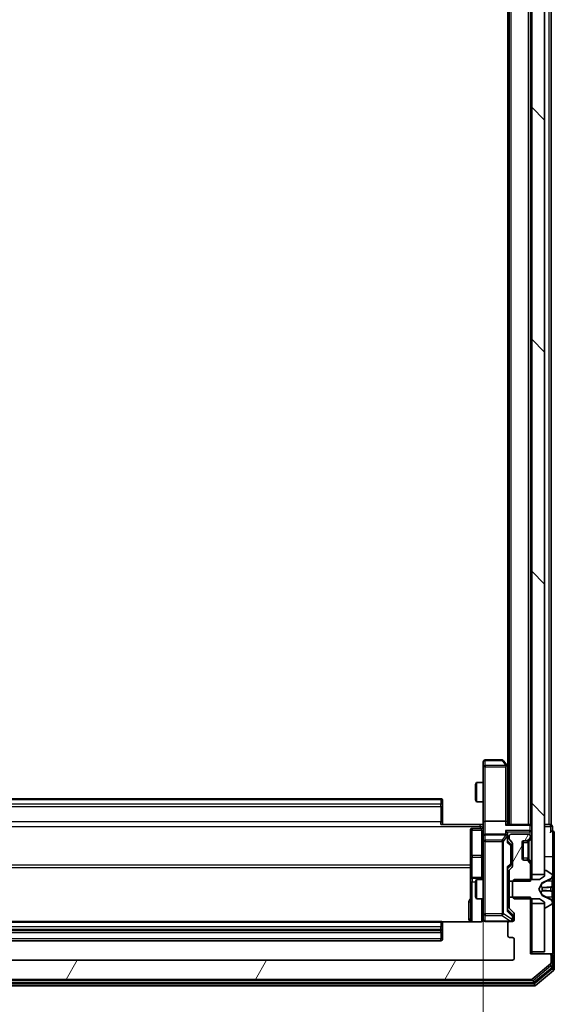
# Model space of a CAD drawing. Units: millimetres. Extents: x 0 to 10086, y 0 to 2248.
# Drawn here: x 519 to 602, y 1185 to 1338 of the extents above; entities that cross this region are included whole.
import ezdxf

# ---------------------------------------------------------------- set-up
doc = ezdxf.new("R2010")
doc.units = ezdxf.units.MM
doc.header["$LTSCALE"] = 0.666667
doc.layers.get('Defpoints').update_dxf_attribs({"lineweight": 25})
for name, color, linetype, lineweight in [('Dimension (ISO)', 7, 'Continuous', 18), ('Dimension (ISO) @ 1', 7, 'Continuous', 18), ('Hatch (ISO)', 1, 'Continuous', 18), ('Visible (ISO)', 7, 'Continuous', 35), ('Visible Narrow (ISO)', 7, 'Continuous', 25)]:
    doc.layers.add(name, color=color, linetype=linetype, lineweight=lineweight)
doc.styles.add('Note Text (TK)', font='MS PGothic.ttf')
doc.dimstyles.new('Default - Method 1b (TK)', dxfattribs={"dimscale": 0.666667, "dimtxt": 2.5, "dimasz": 2.5, "dimexe": 1, "dimexo": 1.5, "dimgap": 1, "dimtad": 1, "dimtoh": 1, "dimrnd": 1e-08, "dimdsep": 46, "dimtxsty": 'Note Text (TK)', "dimcen": 0.09, "dimdle": 5, "dimclrd": 100, "dimclre": 100, "dimclrt": 7, "dimadec": 1, "dimazin": 1, "dimtfac": 1, "dimtmove": 0, "dimatfit": 3, "dimfxl": 1, "dimtolj": 1, "dimlwd": -1, "dimlwe": -1, "dimarcsym": 0})
pattern_1 = [(60, (154.667, -64), (-21.99704, 12.7), [])]

# ---------------------------------------------------------------- blocks, each defined once
blk = doc.blocks.new('*D30')
at = {"layer": 'Defpoints', "color": 0}
for p in [(480.39, 1213.58), (590.89, 1213.58), (590.89, 1061.58)]:
    blk.add_point(p, dxfattribs=at)
at = {"layer": 'Dimension (ISO)', "color": 100}
for p, q in [((480.39, 1201.58), (480.39, 1053.58)), ((590.89, 1201.58), (590.89, 1053.58)), ((500.39, 1061.58), (570.89, 1061.58))]:
    blk.add_line(p, q, dxfattribs=at)
for points in [[(500.39, 1064.91), (500.39, 1058.24), (480.39, 1061.58)], [(570.89, 1064.91), (570.89, 1058.24), (590.89, 1061.58)]]:
    blk.add_solid(points, dxfattribs=at)
at = {"layer": 'Dimension (ISO)', "color": 7, "insert": (505.87, 1079.58), "char_height": 20, "attachment_point": 4, "style": 'Note Text (TK)'}
blk.add_mtext('\\A1;110.5', dxfattribs=at)

msp = doc.modelspace()

# ---------------------------------------------------------------- hatches: boundary and pattern name
at = {"layer": 'Hatch (ISO)'}
h = msp.add_hatch(dxfattribs=at)
h.set_pattern_fill('ANSI31', color=256, scale=203.2, angle=90.0002105, style=0)
h.set_pattern_definition([(135.0002, (154.667, -64), (-17.96045, -17.96058), [])])
h.paths.add_polyline_path([(598.3881, 1205.45098), (600.3881, 1205.45098), (600.3881, 1530.95098), (598.3881, 1530.95098)])
h = msp.add_hatch(dxfattribs=at)
h.set_pattern_fill('ANSI31', color=256, scale=203.2, angle=14.9999778, style=0)
h.set_pattern_definition(pattern_1)
edge = h.paths.add_edge_path()
edge.add_line((594.8881, 1204.43048), (598.1881, 1204.43048))
edge.add_line((598.1881, 1204.43048), (598.1881, 1207.07672))
edge.add_ellipse((597.8881, 1207.07672), major_axis=(0, 0.3), ratio=1, start_angle=270, end_angle=315)
edge.add_line((598.10023, 1207.28885), (597.77597, 1207.61312))
edge.add_ellipse((597.56384, 1207.40098), major_axis=(-0.21213, 0.21213), ratio=1, start_angle=270, end_angle=315)
edge.add_line((597.56384, 1207.70098), (597.1881, 1207.70098))
edge.add_ellipse((597.1881, 1208.00098), major_axis=(-0.3, 0), ratio=1, start_angle=0, end_angle=90, ccw=False)
edge.add_line((596.8881, 1208.00098), (596.8881, 1210.40098))
edge.add_ellipse((597.1881, 1210.40098), major_axis=(0, 0.3), ratio=1, start_angle=0, end_angle=90, ccw=False)
edge.add_line((597.1881, 1210.70098), (597.56384, 1210.70098))
edge.add_ellipse((597.56384, 1211.00098), major_axis=(0.3, 0), ratio=1, start_angle=270, end_angle=315)
edge.add_line((597.77597, 1210.78885), (598.10023, 1211.11312))
edge.add_ellipse((597.8881, 1211.32525), major_axis=(0.21213, 0.21213), ratio=1, start_angle=270, end_angle=315)
edge.add_line((598.1881, 1211.32525), (598.1881, 1211.40098))
edge.add_ellipse((597.8881, 1211.40098), major_axis=(0, 0.3), ratio=1, start_angle=270, end_angle=360)
edge.add_line((597.8881, 1211.70098), (595.1881, 1211.70098))
edge.add_ellipse((595.1881, 1211.40098), major_axis=(-0.3, 0), ratio=1, start_angle=270, end_angle=360)
edge.add_line((594.8881, 1211.40098), (594.8881, 1211.02525))
edge.add_ellipse((595.1881, 1211.02525), major_axis=(0, -0.3), ratio=1, start_angle=270, end_angle=315)
edge.add_line((594.97597, 1210.81312), (595.30023, 1210.48885))
edge.add_ellipse((595.0881, 1210.27672), major_axis=(0.21213, -0.21213), ratio=1, start_angle=45, end_angle=90, ccw=False)
edge.add_line((595.3881, 1210.27672), (595.3881, 1206.77525))
edge.add_ellipse((595.0881, 1206.77525), major_axis=(0, -0.3), ratio=1, start_angle=45, end_angle=90, ccw=False)
edge.add_line((595.30023, 1206.56312), (594.97597, 1206.23885))
edge.add_ellipse((595.1881, 1206.02672), major_axis=(-0.21213, -0.21213), ratio=1, start_angle=270, end_angle=315)
edge.add_line((594.8881, 1206.02672), (594.8881, 1204.43048))
h = msp.add_hatch(dxfattribs=at)
h.set_pattern_fill('ANSI31', color=256, scale=203.2, angle=14.9999778, style=0)
h.set_pattern_definition(pattern_1)
edge = h.paths.add_edge_path()
edge.add_line((598.1881, 1201.97148), (594.8881, 1201.97148))
edge.add_line((594.8881, 1201.97148), (594.8881, 1200.37525))
edge.add_ellipse((595.1881, 1200.37525), major_axis=(0, -0.3), ratio=1, start_angle=270, end_angle=315)
edge.add_line((594.97597, 1200.16312), (595.60023, 1199.53885))
edge.add_ellipse((595.3881, 1199.32672), major_axis=(0.21213, -0.21213), ratio=1, start_angle=45, end_angle=90, ccw=False)
edge.add_line((595.6881, 1199.32672), (595.6881, 1198.50098))
edge.add_ellipse((595.3881, 1198.50098), major_axis=(0, -0.3), ratio=1, start_angle=0, end_angle=90, ccw=False)
edge.add_line((595.3881, 1198.20098), (594.9881, 1198.20098))
edge.add_ellipse((594.9881, 1197.90098), major_axis=(-0.3, 0), ratio=1, start_angle=270, end_angle=360)
edge.add_line((594.6881, 1197.90098), (594.6881, 1196.00098))
edge.add_ellipse((594.9881, 1196.00098), major_axis=(0, -0.3), ratio=1, start_angle=270, end_angle=360)
edge.add_line((594.9881, 1195.70098), (595.3881, 1195.70098))
edge.add_ellipse((595.3881, 1195.40098), major_axis=(0.3, 0), ratio=1, start_angle=0, end_angle=90, ccw=False)
edge.add_line((595.6881, 1195.40098), (595.6881, 1192.50098))
edge.add_ellipse((595.3881, 1192.50098), major_axis=(0, -0.3), ratio=1, start_angle=0, end_angle=90, ccw=False)
edge.add_line((595.3881, 1192.20098), (475.8881, 1192.20098))
edge.add_ellipse((475.8881, 1192.50098), major_axis=(-0.3, 0), ratio=1, start_angle=0, end_angle=90, ccw=False)
edge.add_line((475.5881, 1192.50098), (475.5881, 1195.40098))
edge.add_ellipse((475.8881, 1195.40098), major_axis=(0, 0.3), ratio=1, start_angle=0, end_angle=90, ccw=False)
edge.add_line((475.8881, 1195.70098), (476.2881, 1195.70098))
edge.add_ellipse((476.2881, 1196.00098), major_axis=(0.3, 0), ratio=1, start_angle=270, end_angle=360)
edge.add_line((476.5881, 1196.00098), (476.5881, 1197.90098))
edge.add_ellipse((476.2881, 1197.90098), major_axis=(0, 0.3), ratio=1, start_angle=270, end_angle=360)
edge.add_line((476.2881, 1198.20098), (475.8881, 1198.20098))
edge.add_ellipse((475.8881, 1198.50098), major_axis=(-0.3, 0), ratio=1, start_angle=0, end_angle=90, ccw=False)
edge.add_line((475.5881, 1198.50098), (475.5881, 1199.32672))
edge.add_ellipse((475.8881, 1199.32672), major_axis=(0, 0.3), ratio=1, start_angle=45, end_angle=90, ccw=False)
edge.add_line((475.67597, 1199.53885), (476.30023, 1200.16312))
edge.add_ellipse((476.0881, 1200.37525), major_axis=(0.21213, 0.21213), ratio=1, start_angle=270, end_angle=315)
edge.add_line((476.3881, 1200.37525), (476.3881, 1201.97148))
edge.add_line((476.3881, 1201.97148), (473.0881, 1201.97148))
edge.add_line((473.0881, 1201.97148), (473.0881, 1193.20098))
edge.add_line((473.0881, 1193.20098), (470.1881, 1193.20098))
edge.add_ellipse((470.1881, 1192.90098), major_axis=(-0.3, 0), ratio=1, start_angle=270, end_angle=360)
edge.add_line((469.8881, 1192.90098), (469.8881, 1191.8415))
edge.add_ellipse((470.1881, 1191.8415), major_axis=(0, -0.3), ratio=1, start_angle=270, end_angle=320.1944289)
edge.add_line((469.99604, 1191.61103), (472.80466, 1189.27052))
edge.add_ellipse((472.99671, 1189.50098), major_axis=(0.23047, -0.19206), ratio=1, start_angle=270, end_angle=309.8055711)
edge.add_line((472.99671, 1189.20098), (598.27949, 1189.20098))
edge.add_ellipse((598.27949, 1189.50098), major_axis=(0.3, 0), ratio=1, start_angle=270, end_angle=309.8055711)
edge.add_line((598.47154, 1189.27052), (601.28016, 1191.61103))
edge.add_ellipse((601.0881, 1191.8415), major_axis=(0.23047, 0.19206), ratio=1, start_angle=270, end_angle=320.1944289)
edge.add_line((601.3881, 1191.8415), (601.3881, 1192.90098))
edge.add_ellipse((601.0881, 1192.90098), major_axis=(0, 0.3), ratio=1, start_angle=270, end_angle=360)
edge.add_line((601.0881, 1193.20098), (598.1881, 1193.20098))
edge.add_line((598.1881, 1193.20098), (598.1881, 1201.97148))

# ---------------------------------------------------------------- linework, layer by layer
at = {"layer": 'Visible (ISO)'}
for p, q in [((598.3881, 1530.95098), (598.3881, 1205.45098)), ((600.3881, 1205.45098), (600.3881, 1530.95098)), ((594.8881, 1213.20098), (594.8881, 1523.20098)), ((598.1881, 1213.20098), (598.1881, 1523.20098)), ((601.3881, 1213.20098), (601.3881, 1523.20098)), ((594.6881, 1222.20098), (594.6881, 1514.20098)), ((593.7881, 1223.20098), (591.1881, 1223.20098)), ((594.5781, 1222.34765), (594.0281, 1223.08098)), ((590.8881, 1222.90098), (590.8881, 1222.13759)), ((590.8881, 1222.13759), (590.8881, 1213.57672)), ((594.3381, 1222.13759), (594.49371, 1222.29319)), ((594.8881, 1221.93432), (594.5781, 1222.34765)), ((594.6381, 1213.57672), (594.6381, 1222.16765)), ((589.6881, 1219.39426), (589.84146, 1219.70098)), ((589.6881, 1217.00771), (589.6881, 1219.39426)), ((589.84146, 1219.70098), (589.84146, 1216.70098)), ((590.8881, 1219.70098), (589.84146, 1219.70098)), ((584.2881, 1217.20098), (486.9881, 1217.20098)), ((589.6881, 1217.00771), (589.84146, 1216.70098)), ((584.5881, 1216.90098), (584.5881, 1216.8424)), ((584.5881, 1216.1353), (584.5881, 1216.8424)), ((584.5881, 1216.1353), (584.5881, 1215.99388)), ((584.5881, 1213.6152), (584.5881, 1215.99388)), ((590.8881, 1216.70098), (589.84146, 1216.70098)), ((584.2881, 1213.20098), (590.3881, 1213.20098)), ((584.5881, 1213.6152), (584.5881, 1213.20098)), ((590.5881, 1212.59968), (589.1881, 1212.59968)), ((590.88036, 1213.20098), (590.3881, 1213.20098)), ((590.8881, 1211.40098), (590.8881, 1213.57672)), ((594.3381, 1213.70098), (591.1881, 1213.70098)), ((598.0881, 1213.20098), (594.55023, 1213.20098)), ((594.6381, 1213.20098), (594.6381, 1213.57672)), ((598.0881, 1213.20098), (598.1881, 1213.20098)), ((598.3881, 1213.20098), (598.1881, 1213.20098)), ((601.0881, 1213.20098), (600.3881, 1213.20098)), ((601.0881, 1213.20098), (601.3881, 1213.20098)), ((601.5881, 1212.20098), (601.5881, 1212.90098)), ((588.8881, 1212.29968), (588.8881, 1208.37003)), ((590.8881, 1211.40098), (590.8881, 1210.58277)), ((594.3381, 1211.70098), (591.1881, 1211.70098)), ((594.6381, 1211.40098), (594.6381, 1211.77672)), ((594.6381, 1210.52489), (594.6381, 1211.40098)), ((594.8881, 1211.40098), (594.8881, 1211.02525)), ((597.8881, 1211.70098), (595.1881, 1211.70098)), ((597.77597, 1210.78885), (598.10023, 1211.11312)), ((597.97597, 1210.78885), (598.30023, 1211.11312)), ((598.1881, 1211.32525), (598.1881, 1211.40098)), ((601.8881, 1208.20098), (601.8881, 1211.90098)), ((590.8881, 1210.58277), (590.8881, 1199.38639)), ((594.6381, 1210.70098), (595.05022, 1210.28887)), ((594.97597, 1210.81312), (595.30023, 1210.48885)), ((595.1381, 1209.93327), (595.1381, 1210.07669)), ((595.1381, 1207.11869), (595.1381, 1209.93327)), ((595.3881, 1210.27672), (595.3881, 1206.77525)), ((596.8881, 1208.00098), (596.8881, 1210.40098)), ((597.0881, 1207.71814), (597.0881, 1210.68383)), ((597.1881, 1210.70098), (597.56384, 1210.70098)), ((597.56384, 1210.70098), (597.76384, 1210.70098)), ((597.95552, 1210.76841), (597.97597, 1210.78885)), ((588.8881, 1208.37003), (588.8881, 1204.69551)), ((601.8881, 1192.90098), (601.8881, 1208.20098)), ((595.05022, 1206.7631), (594.6381, 1206.35098)), ((594.6381, 1199.87489), (594.6381, 1206.52708)), ((595.30023, 1206.56312), (594.97597, 1206.23885)), ((595.1381, 1206.97528), (595.1381, 1207.11869)), ((597.56384, 1207.70098), (597.1881, 1207.70098)), ((597.76384, 1207.70098), (597.56384, 1207.70098)), ((598.10023, 1207.28885), (597.77597, 1207.61312)), ((597.97597, 1207.61312), (597.95552, 1207.63356)), ((598.30023, 1207.28885), (597.97597, 1207.61312)), ((598.1881, 1204.43048), (598.1881, 1207.07672)), ((590.5881, 1204.99551), (589.1881, 1204.99551)), ((594.8881, 1206.02672), (594.8881, 1204.43048)), ((598.3881, 1205.45098), (600.3881, 1205.45098)), ((598.3881, 1204.70098), (598.3881, 1205.45098)), ((600.3881, 1205.20098), (599.5881, 1204.70098)), ((600.01381, 1204.16978), (601.31035, 1204.81316)), ((600.3881, 1206.00098), (600.3881, 1205.20098)), ((600.52881, 1206.10098), (600.4881, 1206.10098)), ((601.4971, 1205.51014), (600.63781, 1206.06867)), ((601.5881, 1205.26105), (601.5881, 1205.34245)), ((601.5881, 1205.22371), (601.5881, 1205.26105)), ((601.5881, 1204.44418), (601.5881, 1205.22371)), ((588.8881, 1204.69551), (588.8881, 1204.52394)), ((588.8881, 1204.52394), (588.8881, 1198.11116)), ((589.6881, 1204.39426), (589.84146, 1204.70098)), ((589.6881, 1202.00771), (589.6881, 1204.39426)), ((589.84146, 1204.70098), (589.84146, 1201.70098)), ((590.8881, 1204.70098), (589.84146, 1204.70098)), ((594.8881, 1204.70098), (594.6381, 1204.70098)), ((594.8881, 1204.43048), (598.1881, 1204.43048)), ((594.8881, 1201.97148), (594.8881, 1204.43048)), ((595.6881, 1204.70098), (595.3881, 1204.40098)), ((595.3881, 1204.40098), (595.3881, 1202.00098)), ((599.5881, 1204.70098), (595.6881, 1204.70098)), ((599.4881, 1203.20098), (599.99189, 1204.14847)), ((599.99189, 1202.2535), (599.4881, 1203.20098)), ((601.5881, 1204.44418), (601.5881, 1203.60504)), ((601.5881, 1203.59143), (601.5881, 1203.60504)), ((601.5881, 1202.81054), (601.5881, 1203.59143)), ((589.6881, 1202.00771), (589.84146, 1201.70098)), ((590.8881, 1201.70098), (589.84146, 1201.70098)), ((594.8881, 1201.70098), (594.6381, 1201.70098)), ((598.1881, 1201.97148), (594.8881, 1201.97148)), ((594.8881, 1201.97148), (594.8881, 1200.37525)), ((595.3881, 1202.00098), (595.6881, 1201.70098)), ((595.6881, 1201.70098), (599.5881, 1201.70098)), ((598.1881, 1193.20098), (598.1881, 1201.97148)), ((598.3881, 1200.95098), (598.3881, 1201.70098)), ((599.5881, 1201.70098), (600.3881, 1201.20098)), ((601.31035, 1201.58881), (600.01381, 1202.23218)), ((601.5881, 1202.79693), (601.5881, 1202.81054)), ((601.5881, 1202.79693), (601.5881, 1201.95779)), ((601.5881, 1201.17826), (601.5881, 1201.95779)), ((594.97597, 1200.16312), (595.60023, 1199.53885)), ((600.3881, 1200.95098), (598.3881, 1200.95098)), ((598.3881, 1200.95098), (598.3881, 1193.50098)), ((600.3881, 1201.20098), (600.3881, 1200.40098)), ((600.3881, 1193.50098), (600.3881, 1200.95098)), ((600.4881, 1200.30098), (600.52881, 1200.30098)), ((600.63781, 1200.33329), (601.4971, 1200.89183)), ((601.5881, 1201.14092), (601.5881, 1201.17826)), ((601.5881, 1201.05952), (601.5881, 1201.14092)), ((590.8881, 1199.38639), (590.8881, 1198.50098)), ((594.6381, 1200.05098), (595.35022, 1199.33887)), ((595.4381, 1198.99019), (595.4381, 1199.12669)), ((595.4381, 1198.50098), (595.4381, 1198.99019)), ((595.6881, 1199.32672), (595.6881, 1198.50098)), ((584.2881, 1198.20098), (486.9881, 1198.20098)), ((590.3881, 1198.11116), (584.50217, 1198.11116)), ((584.5881, 1197.90098), (584.5881, 1197.8424)), ((584.5881, 1197.1353), (584.5881, 1197.8424)), ((584.5881, 1197.1353), (584.5881, 1196.99388)), ((591.1881, 1198.20098), (594.9881, 1198.20098)), ((594.6881, 1197.90098), (594.6881, 1196.00098)), ((595.3881, 1198.20098), (594.9881, 1198.20098)), ((486.9881, 1196.50098), (584.2881, 1196.50098)), ((584.5881, 1196.80098), (584.5881, 1196.99388)), ((584.5881, 1195.50098), (584.5881, 1196.80098)), ((594.9881, 1195.70098), (595.3881, 1195.70098)), ((486.9881, 1195.20098), (584.2881, 1195.20098)), ((595.6881, 1195.40098), (595.6881, 1192.50098)), ((601.0881, 1193.20098), (598.1881, 1193.20098)), ((598.3881, 1193.20098), (598.3881, 1193.50098)), ((598.3881, 1193.50098), (600.3881, 1193.50098)), ((601.2881, 1193.20098), (601.0881, 1193.20098)), ((601.2881, 1193.20098), (601.5881, 1193.20098)), ((601.3881, 1191.8415), (601.3881, 1192.90098)), ((601.5881, 1191.24235), (601.5881, 1192.90098)), ((601.8881, 1190.8415), (601.8881, 1192.90098)), ((595.3881, 1192.20098), (475.8881, 1192.20098)), ((598.47154, 1189.27052), (601.28016, 1191.61103)), ((598.79052, 1188.77052), (601.48016, 1191.01188)), ((598.97154, 1188.27052), (601.78016, 1190.61103)), ((472.49671, 1188.20098), (598.77949, 1188.20098)), ((472.67774, 1188.70098), (598.59846, 1188.70098)), ((472.99671, 1189.20098), (598.27949, 1189.20098))]:
    msp.add_line(p, q, dxfattribs=at)
for centre, radius, start, end in [((591.1881, 1222.90098), 0.3, 90, 180), ((593.7881, 1222.90098), 0.3, 36.8698976, 90), ((594.3381, 1222.16765), 0.3, 23.4379842, 36.8698976), ((594.3381, 1222.16765), 0.3, 0, 23.4379842), ((584.2881, 1216.90098), 0.3, 0, 90), ((589.1881, 1212.29968), 0.3, 90, 180), ((590.5881, 1212.89968), 0.3, 270, 0), ((598.0881, 1212.90098), 0.3, 0, 90), ((601.2881, 1212.90098), 0.3, 0, 90), ((591.1881, 1211.40098), 0.3, 90, 180), ((594.3381, 1211.40098), 0.3, 58.7555453, 90), ((594.3381, 1211.40098), 0.3, 0, 23.4379847), ((595.1881, 1211.40098), 0.3, 90, 180), ((595.1881, 1211.02525), 0.3, 180, 225), ((597.8881, 1211.40098), 0.3, 0, 90), ((597.8881, 1211.32525), 0.3, 315, 0), ((598.0881, 1211.32525), 0.3, 315, 0), ((601.5881, 1211.90098), 0.3, 90, 180), ((601.5881, 1211.90098), 0.3, 0, 90), ((595.0881, 1210.27672), 0.3, 0, 45), ((597.1881, 1210.40098), 0.3, 90, 180), ((597.56384, 1211.00098), 0.3, 270, 315), ((597.76384, 1211.00098), 0.3, 270, 315), ((597.1881, 1208.00098), 0.3, 180, 270), ((595.0881, 1206.77525), 0.3, 315, 0), ((597.56384, 1207.40098), 0.3, 45, 90), ((597.76384, 1207.40098), 0.3, 45, 90), ((597.8881, 1207.07672), 0.3, 0, 45), ((598.0881, 1207.07672), 0.3, 0, 45), ((589.1881, 1204.69551), 0.3, 90, 180), ((590.5881, 1205.29551), 0.3, 270, 0), ((595.1881, 1206.02672), 0.3, 135, 180), ((600.4881, 1206.00098), 0.1, 90, 180), ((600.52881, 1205.90098), 0.2, 56.9761324, 90), ((601.0881, 1205.26105), 0.5, 296.3917032, 0), ((601.3881, 1205.34245), 0.2, 0, 56.9761324), ((600.03603, 1204.12499), 0.05, 116.3917032, 152), ((600.03603, 1202.27697), 0.05, 208, 243.6082968), ((595.1881, 1200.37525), 0.3, 180, 225), ((600.4881, 1200.40098), 0.1, 180, 270), ((600.52881, 1200.50098), 0.2, 270, 303.0238676), ((601.0881, 1201.14092), 0.5, 0, 63.6082968), ((601.3881, 1201.05952), 0.2, 303.0238676, 0), ((590.3881, 1198.70098), 0.5, 345.5244841, 0), ((595.3881, 1199.32672), 0.3, 0, 45), ((584.2881, 1197.90098), 0.3, 0, 90), ((591.1881, 1198.50098), 0.3, 180, 270), ((594.9881, 1197.90098), 0.3, 90, 180), ((595.1381, 1198.50098), 0.3, 270, 0), ((595.3881, 1198.50098), 0.3, 270, 0), ((584.2881, 1196.80098), 0.3, 270, 0), ((594.9881, 1196.00098), 0.3, 180, 270), ((595.3881, 1195.40098), 0.3, 0, 90), ((584.2881, 1195.50098), 0.3, 270, 0), ((601.0881, 1192.90098), 0.3, 0, 90), ((601.2881, 1192.90098), 0.3, 0, 90), ((601.5881, 1192.90098), 0.3, 0, 90), ((595.3881, 1192.50098), 0.3, 270, 0), ((601.0881, 1191.8415), 0.3, 309.8055711, 0), ((601.2881, 1191.24235), 0.3, 309.8055711, 0), ((601.5881, 1190.8415), 0.3, 309.8055711, 0), ((598.27949, 1189.50098), 0.3, 270, 309.8055711), ((598.59846, 1189.00098), 0.3, 270, 309.8055711), ((598.77949, 1188.50098), 0.3, 270, 309.8055711)]:
    msp.add_arc(centre, radius, start, end, dxfattribs=at)
for centre, major_axis, ratio, start_param, end_param in [((594.36065, 1222.13759), (0.48229, -0.24115), 0.37002441, 1.47901306, 1.753739894), ((591.1881, 1213.57672), (-0.3, 0), 0.414213562, 4.71238898, 6.283185307), ((594.3381, 1213.57672), (-0.3, 0), 0.414213562, 3.141592654, 4.71238898), ((594.3381, 1212.90098), (0.27716, 0.27716), 0.414213562, 0.392699082, 1.178097245), ((594.3381, 1212.07672), (-0.27716, 0.27716), 0.414213562, 4.319689899, 5.105088062), ((594.36065, 1211.40098), (0.48303, 0.25155), 0.33843751, 1.121615625, 1.396342459), ((594.3381, 1211.77672), (0, 0.42426), 0.707106781, 4.71238898, 5.497787144), ((594.3381, 1211.36876), (0.20444, 0.64874), 0.33843751, 4.818639154, 5.053070272), ((594.3381, 1210.42176), (-0.29583, -0.12456), 0.400410446, 2.331066929, 2.974568038), ((594.8381, 1210.07669), (0, 0.30004), 0.999850756, 4.71238898, 5.497861771), ((594.3381, 1206.63021), (-0.29583, 0.12456), 0.400410446, 3.308617269, 3.952118378), ((594.8381, 1206.97528), (0, -0.30004), 0.999850756, 0.785323536, 1.570796327), ((594.3381, 1199.77176), (-0.29583, -0.12456), 0.400410446, 2.331066929, 2.974568038), ((595.1381, 1199.12669), (0, 0.30004), 0.999850756, 4.71238898, 5.497861771)]:
    msp.add_ellipse(centre, major_axis=major_axis, ratio=ratio, start_param=start_param, end_param=end_param, dxfattribs=at)
for points, knots in [([(594.61335, 1222.28698), (594.61094, 1222.28793), (594.60837, 1222.28884), (594.59115, 1222.29409), (594.57179, 1222.29662), (594.53458, 1222.29703), (594.51371, 1222.29571), (594.49371, 1222.29319)], [0.38103121919, 0.38103121919, 0.38103121919, 0.38103121919, 0.38274190298, 0.38274190298, 0.39176165425, 0.39176165425, 0.39855363814, 0.39855363814, 0.39855363814, 0.39855363814]), ([(590.8763, 1213.20098), (590.86631, 1213.39423), (590.85995, 1213.58797), (590.87097, 1213.97551), (590.8881, 1214.16934), (590.8881, 1214.36353)], [0, 0, 0, 0, 0.0580507328, 0.0580507328, 0.1163089707, 0.1163089707, 0.1163089707, 0.1163089707]), ([(594.61335, 1211.52031), (594.61058, 1211.52656), (594.60774, 1211.53265), (594.59098, 1211.56515), (594.5695, 1211.5943), (594.53253, 1211.63045), (594.51284, 1211.64562), (594.49371, 1211.65747)], [0.25088675748, 0.25088675748, 0.25088675748, 0.25088675748, 0.25287796936, 0.25287796936, 0.26195841823, 0.26195841823, 0.26838803202, 0.26838803202, 0.26838803202, 0.26838803202]), ([(601.5881, 1205.22371), (601.5881, 1205.22277), (601.5881, 1205.22184), (601.58809, 1205.22023), (601.58808, 1205.21957), (601.58808, 1205.2189)], [-0.0003383294466, -0.0003383294466, -0.0003383294466, -0.0003383294466, 0, 0, 0.0002415179139, 0.0002415179139, 0.0002415179139, 0.0002415179139]), ([(601.58809, 1205.21851), (601.58809, 1205.21922), (601.58809, 1205.21992), (601.5881, 1205.22165), (601.5881, 1205.22268), (601.5881, 1205.22371)], [-0.0002305990761, -0.0002305990761, -0.0002305990761, -0.0002305990761, 0, 0, 0.0003383294466, 0.0003383294466, 0.0003383294466, 0.0003383294466]), ([(601.50511, 1203.50152), (601.5584, 1203.50356), (601.58766, 1203.54955), (601.5881, 1203.59056), (601.5881, 1203.591), (601.5881, 1203.59143)], [0, 0, 0, 0, 0.03205597372, 0.03205597372, 0.03239430317, 0.03239430317, 0.03239430317, 0.03239430317]), ([(601.5881, 1203.59143), (601.5881, 1203.59121), (601.5881, 1203.59099), (601.58807, 1203.58882), (601.5879, 1203.58684), (601.58759, 1203.58486)], [-0.032394303167, -0.032394303167, -0.032394303167, -0.032394303167, -0.032055973721, -0.032055973721, -0.028972758337, -0.028972758337, -0.028972758337, -0.028972758337]), ([(601.58809, 1202.81163), (601.58809, 1202.8117), (601.58809, 1202.81176), (601.58809, 1202.81214), (601.58808, 1202.81245), (601.58808, 1202.81275)], [-0.0000542496569, -0.0000542496569, -0.0000542496569, -0.0000542496569, 0, 0, 0.000241517914, 0.000241517914, 0.000241517914, 0.000241517914]), ([(601.58809, 1202.81163), (601.58809, 1202.81148), (601.58809, 1202.81133), (601.5881, 1202.81097), (601.5881, 1202.81075), (601.5881, 1202.81054)], [-0.0002305990761, -0.0002305990761, -0.0002305990761, -0.0002305990761, 0, 0, 0.0003383294466, 0.0003383294466, 0.0003383294466, 0.0003383294466]), ([(601.50511, 1201.44228), (601.5584, 1201.36091), (601.58766, 1201.26972), (601.5881, 1201.18013), (601.5881, 1201.17919), (601.5881, 1201.17826)], [0, 0, 0, 0, 0.03205597372, 0.03205597372, 0.03239430317, 0.03239430317, 0.03239430317, 0.03239430317]), ([(601.5881, 1201.17826), (601.5881, 1201.17929), (601.5881, 1201.18032), (601.58807, 1201.19073), (601.5879, 1201.20014), (601.58759, 1201.20957)], [-0.032394303167, -0.032394303167, -0.032394303167, -0.032394303167, -0.032055973721, -0.032055973721, -0.028972758337, -0.028972758337, -0.028972758337, -0.028972758337]), ([(590.86347, 1198.48143), (590.85905, 1198.46677), (590.85415, 1198.45259), (590.82456, 1198.37864), (590.78243, 1198.31266), (590.69379, 1198.21979), (590.63208, 1198.17582), (590.51903, 1198.12635), (590.44835, 1198.11116), (590.3881, 1198.11116)], [0.09053076683, 0.09053076683, 0.09053076683, 0.09053076683, 0.09485430726, 0.09485430726, 0.11442593183, 0.11442593183, 0.13336972638, 0.13336972638, 0.1514440253, 0.1514440253, 0.1514440253, 0.1514440253]), ([(591.1881, 1198.20098), (591.1881, 1198.20098), (591.17322, 1198.20098), (591.16427, 1198.20098), (591.16282, 1198.20098), (591.16202, 1198.20098), (591.16192, 1198.20098), (591.16176, 1198.20098), (591.16186, 1198.20098), (591.1614, 1198.20098), (591.16136, 1198.20098), (591.16088, 1198.20098), (591.16078, 1198.20098), (591.16052, 1198.20098), (591.16035, 1198.20099), (591.15994, 1198.20099), (591.15969, 1198.20099), (591.15841, 1198.201), (591.15724, 1198.20102), (591.14733, 1198.20122), (591.13848, 1198.20182), (591.11464, 1198.20454), (591.09966, 1198.20746), (591.05441, 1198.21989), (591.02479, 1198.23329), (590.97073, 1198.26858), (590.94577, 1198.29123), (590.90636, 1198.34205), (590.89109, 1198.37052), (590.87013, 1198.42986), (590.86413, 1198.46146), (590.86218, 1198.52072), (590.86517, 1198.549), (590.87224, 1198.57594)], [0, 0, 0, 0, 0.0528238464, 0.0528238464, 0.069062235, 0.069062235, 0.0721066912, 0.0721066912, 0.0743900786, 0.0743900786, 0.0748192614, 0.0748192614, 0.0749020819, 0.0749020819, 0.0749856443, 0.0749856443, 0.0750692414, 0.0750692414, 0.0754082949, 0.0754082949, 0.078055389, 0.078055389, 0.0826085071, 0.0826085071, 0.0921350133, 0.0921350133, 0.1019761324, 0.1019761324, 0.1114260842, 0.1114260842, 0.1208566635, 0.1208566635, 0.1292132044, 0.1292132044, 0.1292132044, 0.1292132044])]:
    msp.add_open_spline(points, degree=3, knots=knots, dxfattribs=at)
for points in [[(601.58759, 1203.58486), (601.58464, 1203.56625), (601.56894, 1203.54759), (601.54246, 1203.54668)], [(601.58759, 1201.20957), (601.58464, 1201.29813), (601.56894, 1201.38795), (601.54246, 1201.4686)]]:
    msp.add_open_spline(points, degree=3, dxfattribs=at)
at = {"layer": 'Visible Narrow (ISO)'}
for p, q in [((595.1881, 1213.20098), (595.1881, 1523.20098)), ((597.8881, 1213.20098), (597.8881, 1523.20098)), ((601.0881, 1213.20098), (601.0881, 1523.20098)), ((591.1881, 1223.20098), (591.1881, 1223.12034)), ((591.1881, 1223.12034), (593.7881, 1223.12034)), ((591.1881, 1222.35694), (591.1881, 1223.12034)), ((593.7881, 1223.20098), (593.7881, 1223.12034)), ((593.7881, 1223.12034), (594.36065, 1222.35694)), ((591.1881, 1222.13759), (590.8881, 1222.13759)), ((594.36065, 1222.35694), (591.1881, 1222.35694)), ((591.1881, 1222.35694), (591.1881, 1222.13759)), ((591.1881, 1222.13759), (594.3381, 1222.13759)), ((591.1881, 1213.70098), (591.1881, 1222.13759)), ((594.3381, 1222.13759), (594.3381, 1213.70098)), ((594.6381, 1222.05414), (594.8881, 1221.7208)), ((486.9881, 1217.05454), (584.2881, 1217.05454)), ((584.2881, 1217.05454), (584.2881, 1217.20098)), ((584.2881, 1217.05454), (584.2881, 1216.34743)), ((584.2881, 1216.34743), (486.9881, 1216.34743)), ((486.9881, 1215.99388), (584.2881, 1215.99388)), ((584.2881, 1215.99388), (584.2881, 1216.34743)), ((584.2881, 1215.99388), (584.2881, 1213.6152)), ((584.2881, 1215.99388), (584.5881, 1215.99388)), ((480.8881, 1212.90809), (590.3881, 1212.90809)), ((584.2881, 1213.6152), (486.9881, 1213.6152)), ((584.2881, 1213.20098), (584.2881, 1213.6152)), ((584.2881, 1213.6152), (584.5881, 1213.6152)), ((589.1881, 1212.59968), (589.1881, 1212.31276)), ((590.3881, 1212.90809), (590.3881, 1213.20098)), ((590.3881, 1212.90809), (590.3881, 1212.59968)), ((590.5881, 1212.31276), (590.5881, 1212.59968)), ((591.1881, 1211.70098), (591.1881, 1213.70098)), ((594.3381, 1213.70098), (594.3381, 1213.11312)), ((594.3381, 1213.11312), (598.0881, 1213.11312)), ((598.0881, 1213.11312), (598.0881, 1213.20098)), ((598.0881, 1213.11312), (598.0881, 1212.28885)), ((600.3881, 1212.90098), (601.2881, 1212.90098)), ((601.2881, 1212.90098), (601.2881, 1213.20098)), ((601.5881, 1212.90098), (601.2881, 1212.90098)), ((601.2881, 1212.90098), (601.2881, 1211.90098)), ((589.1881, 1212.31276), (590.5881, 1212.31276)), ((589.1881, 1208.38311), (589.1881, 1212.31276)), ((590.5881, 1212.31276), (590.5881, 1208.38311)), ((591.1881, 1211.70098), (591.1881, 1211.60564)), ((591.1881, 1210.78742), (591.1881, 1211.60564)), ((591.1881, 1211.60564), (594.36065, 1211.60564)), ((594.36065, 1211.60564), (593.7881, 1210.78742)), ((594.0281, 1210.58277), (594.5781, 1211.36876)), ((598.0881, 1212.28885), (594.3381, 1212.28885)), ((594.3381, 1212.28885), (594.3381, 1211.70098)), ((594.55023, 1212.07672), (598.0881, 1212.07672)), ((594.5781, 1211.36876), (594.5781, 1210.42176)), ((597.87597, 1210.88885), (597.97597, 1210.78885)), ((598.30023, 1210.90098), (597.95552, 1210.55628)), ((598.0881, 1212.07672), (598.0881, 1212.28885)), ((598.0881, 1212.07672), (598.0881, 1211.62459)), ((598.3881, 1212.07672), (598.0881, 1212.07672)), ((598.30023, 1211.11312), (598.17518, 1211.23816)), ((598.3881, 1211.32525), (598.1881, 1211.32525)), ((598.30023, 1210.90098), (598.30023, 1207.50098)), ((598.30023, 1210.90098), (598.3881, 1210.90098)), ((601.5881, 1212.20098), (601.5881, 1208.20098)), ((591.1881, 1210.58277), (590.8881, 1210.58277)), ((591.1881, 1210.78742), (591.1881, 1210.58277)), ((593.7881, 1210.78742), (591.1881, 1210.78742)), ((591.1881, 1210.58277), (593.7881, 1210.58277)), ((591.1881, 1199.38639), (591.1881, 1210.58277)), ((593.7881, 1210.58277), (593.7881, 1210.78742)), ((594.0281, 1210.58277), (593.7881, 1210.58277)), ((593.7881, 1210.58277), (593.7881, 1199.38639)), ((594.0281, 1199.38639), (594.0281, 1210.58277)), ((594.5781, 1210.42176), (595.0781, 1209.93327)), ((595.05022, 1210.14539), (594.6381, 1210.54801)), ((595.05022, 1210.28887), (595.05022, 1210.14539)), ((595.1381, 1209.93327), (595.0781, 1209.93327)), ((595.0781, 1209.93327), (595.0781, 1207.11869)), ((597.0881, 1210.40098), (597.76384, 1210.40098)), ((597.76384, 1210.70098), (597.74339, 1210.69076)), ((597.76384, 1210.70098), (597.76384, 1210.77738)), ((597.76384, 1210.40098), (597.97597, 1210.40098)), ((597.76384, 1210.40098), (597.76384, 1208.00098)), ((597.97597, 1208.00098), (597.97597, 1210.40098)), ((589.1881, 1208.38311), (589.1881, 1208.1579)), ((590.5881, 1208.38311), (589.1881, 1208.38311)), ((589.1881, 1204.99551), (589.1881, 1208.1579)), ((589.1881, 1208.1579), (590.5881, 1208.1579)), ((590.5881, 1208.1579), (590.5881, 1208.38311)), ((590.5881, 1208.1579), (590.5881, 1204.99551)), ((597.76384, 1208.00098), (597.0881, 1208.00098)), ((597.76384, 1208.00098), (597.97597, 1208.00098)), ((598.30023, 1207.50098), (597.95552, 1207.84569)), ((601.5881, 1208.20098), (600.3881, 1208.20098)), ((601.8881, 1208.20098), (601.5881, 1208.20098)), ((601.5881, 1208.20098), (601.5881, 1205.34245)), ((588.8881, 1206.93011), (482.3881, 1206.93011)), ((482.3881, 1206.52579), (588.8881, 1206.52579)), ((595.0781, 1207.11869), (594.5781, 1206.63021)), ((594.5781, 1206.63021), (594.5781, 1199.77176)), ((594.6381, 1206.50395), (595.05022, 1206.90658)), ((595.05022, 1206.90658), (595.05022, 1206.7631)), ((595.0781, 1207.11869), (595.1381, 1207.11869)), ((597.74339, 1207.71121), (597.76384, 1207.70098)), ((597.76384, 1207.62459), (597.76384, 1207.70098)), ((597.97597, 1207.61312), (597.87597, 1207.51312)), ((598.17518, 1207.1638), (598.30023, 1207.28885)), ((598.1881, 1207.07672), (598.3881, 1207.07672)), ((598.30023, 1207.50098), (598.3881, 1207.50098)), ((589.1881, 1204.99551), (589.1881, 1204.99523)), ((589.1881, 1204.82365), (589.1881, 1204.99523)), ((589.1881, 1204.99523), (590.5881, 1204.99523)), ((589.1881, 1204.82365), (589.1881, 1204.31181)), ((590.5881, 1204.82365), (589.1881, 1204.82365)), ((590.5881, 1204.99523), (590.5881, 1204.99551)), ((590.5881, 1204.99523), (590.5881, 1204.82365)), ((590.5881, 1204.70098), (590.5881, 1204.82365)), ((600.71214, 1204.44204), (601.32822, 1204.74394)), ((601.31035, 1204.81316), (601.31035, 1204.78714)), ((601.54246, 1204.93337), (601.54246, 1204.44331)), ((589.1881, 1204.31181), (589.6881, 1204.31181)), ((589.1881, 1198.11116), (589.1881, 1204.31181)), ((599.99189, 1204.14847), (599.99189, 1204.11728)), ((599.99189, 1203.44209), (599.99189, 1202.95988)), ((600.01381, 1204.13789), (600.01381, 1204.16978)), ((600.01381, 1202.95446), (600.01381, 1203.44751)), ((601.54246, 1204.44331), (600.71214, 1204.44204)), ((601.54246, 1203.55523), (600.71214, 1203.4826)), ((601.32822, 1203.53124), (600.71214, 1203.4826)), ((601.31035, 1203.48945), (601.31035, 1202.91251)), ((601.54246, 1203.55523), (601.54246, 1204.44331)), ((601.54246, 1203.55523), (601.54246, 1203.54668)), ((590.5881, 1201.70098), (590.5881, 1198.15684)), ((599.99189, 1202.28469), (599.99189, 1202.2535)), ((600.01381, 1202.23218), (600.01381, 1202.26408)), ((600.71214, 1202.91937), (601.32822, 1202.87073)), ((601.54246, 1202.84673), (600.71214, 1202.91937)), ((601.32822, 1201.65802), (600.71214, 1201.95992)), ((601.54246, 1201.95865), (600.71214, 1201.95992)), ((601.54246, 1202.85529), (601.54246, 1202.84673)), ((601.54246, 1201.95865), (601.54246, 1202.84673)), ((601.54246, 1201.95865), (601.54246, 1201.4686)), ((588.5881, 1201.18613), (588.5881, 1198.55605)), ((601.31035, 1201.61483), (601.31035, 1201.58881)), ((601.5881, 1201.05952), (601.5881, 1193.20098)), ((590.8881, 1199.38639), (591.1881, 1199.38639)), ((591.1881, 1199.38639), (591.1881, 1199.11807)), ((593.7881, 1199.38639), (591.1881, 1199.38639)), ((591.1881, 1199.11807), (593.7881, 1199.11807)), ((591.1881, 1198.23266), (591.1881, 1199.11807)), ((593.7881, 1199.38639), (594.0281, 1199.38639)), ((593.7881, 1199.11807), (593.7881, 1199.38639)), ((593.7881, 1199.11807), (595.11622, 1198.23266)), ((595.35622, 1198.50098), (594.0281, 1199.38639)), ((594.5781, 1199.77176), (595.3781, 1198.99019)), ((595.35022, 1199.2023), (594.6381, 1199.89801)), ((595.35022, 1199.33887), (595.35022, 1199.2023)), ((595.4381, 1198.99019), (595.3781, 1198.99019)), ((595.3781, 1198.99019), (595.3781, 1198.50098)), ((486.9881, 1198.05454), (584.2881, 1198.05454)), ((584.2881, 1197.34743), (486.9881, 1197.34743)), ((584.2881, 1198.05454), (584.2881, 1198.20098)), ((584.2881, 1198.05454), (584.2881, 1197.34743)), ((584.2881, 1196.99388), (584.2881, 1197.34743)), ((591.1881, 1198.23266), (591.1881, 1198.20098)), ((595.11622, 1198.23266), (591.1881, 1198.23266)), ((595.11622, 1198.20098), (595.11622, 1198.23266)), ((595.3781, 1198.50098), (595.35622, 1198.50098)), ((595.3781, 1198.50098), (595.4381, 1198.50098)), ((486.9881, 1196.99388), (584.2881, 1196.99388)), ((584.2881, 1196.80098), (486.9881, 1196.80098)), ((584.2881, 1196.99388), (584.2881, 1196.80098)), ((584.5881, 1196.99388), (584.2881, 1196.99388)), ((584.2881, 1196.50098), (584.2881, 1196.80098)), ((584.5881, 1196.80098), (584.2881, 1196.80098)), ((584.2881, 1196.50098), (584.2881, 1195.50098)), ((584.2881, 1195.50098), (486.9881, 1195.50098)), ((584.2881, 1195.20098), (584.2881, 1195.50098)), ((584.5881, 1195.50098), (584.2881, 1195.50098)), ((601.2881, 1193.12459), (601.2881, 1193.20098)), ((601.5881, 1192.90098), (601.3881, 1192.90098)), ((601.2881, 1191.24235), (598.59846, 1189.00098)), ((601.2881, 1191.61789), (601.2881, 1191.24235)), ((601.5881, 1191.24235), (601.2881, 1191.24235)), ((601.2881, 1191.24235), (601.48016, 1191.01188)), ((601.5881, 1191.24235), (601.5881, 1190.8415)), ((601.5881, 1190.8415), (598.77949, 1188.50098)), ((601.8881, 1190.8415), (601.5881, 1190.8415)), ((601.5881, 1190.8415), (601.78016, 1190.61103)), ((598.77949, 1188.50098), (472.49671, 1188.50098)), ((598.59846, 1189.00098), (472.67774, 1189.00098)), ((598.79052, 1188.77052), (598.59846, 1189.00098)), ((598.59846, 1189.00098), (598.59846, 1188.70098)), ((598.97154, 1188.27052), (598.77949, 1188.50098)), ((598.77949, 1188.50098), (598.77949, 1188.20098))]:
    msp.add_line(p, q, dxfattribs=at)
for centre, radius, start, end in [((597.37597, 1210.40098), 0.6, 0, 15), ((597.37597, 1208.00098), 0.6, 345, 0), ((594.8381, 1207.11869), 0.29998, 315, 0.0042765)]:
    msp.add_arc(centre, radius, start, end, dxfattribs=at)
for centre, major_axis, ratio, start_param, end_param in [((591.1881, 1222.90098), (-0.3, 0), 0.73117683, 4.71238898, 6.283185307), ((593.7881, 1222.90098), (0.24, 0.18), 0.650925377, 0, 1.11663802), ((591.1881, 1222.13759), (-0.3, 0), 0.73117683, 4.71238898, 6.283185307), ((584.2881, 1216.8424), (0.3, 0), 0.707106781, 0, 1.570796327), ((584.2881, 1216.1353), (0.3, 0), 0.707106781, 0, 1.570796327), ((590.3881, 1212.55454), (-0.5, 0), 0.707106781, 3.632088817, 4.71238898), ((598.0881, 1212.90098), (0.3, 0), 0.707106781, 0, 1.570796327), ((589.1881, 1212.29968), (-0.3, 0), 0.043619387, 4.71238898, 6.283185307), ((590.5881, 1212.32585), (0.3, 0), 0.043619387, 4.71238898, 6.283185307), ((591.1881, 1211.40098), (-0.3, 0), 0.682187982, 4.71238898, 6.283185307), ((598.0881, 1212.07672), (0.3, 0), 0.707106781, 0, 1.570796327), ((598.0881, 1210.47672), (0.23445, 0.64756), 0.109552401, 5.465756019, 6.51295357), ((591.1881, 1210.58277), (-0.3, 0), 0.682187982, 4.71238898, 6.283185307), ((593.7881, 1210.58277), (-0.2458, 0.172), 0.607313377, 3.99759411, 5.11423213), ((594.8381, 1209.93327), (0.3, 0), 0.999850756, 0, 0.785472791), ((594.8381, 1209.93327), (0.20965, 0.21459), 0.690167375, 5.305634967, 6.266302028), ((598.01236, 1210.40098), (-0.28896, 0.27513), 0.413861864, 6.13496537, 7.182162921), ((597.74339, 1210.98054), (0.21213, -0.21213), 0.935113127, 5.464268395, 6.283185307), ((597.74339, 1210.55628), (-0.28978, -0.07765), 0.250562807, 1.503758829, 2.322675741), ((597.16384, 1210.40098), (0.6, 0), 0.5, 0, 0.261799388), ((598.01236, 1210.40098), (-0.05425, 0.36885), 0.100172991, 0.074348718, 1.121546269), ((589.1881, 1208.37003), (-0.3, 0), 0.043619387, 4.71238898, 6.283185307), ((589.1881, 1208.37003), (-0.3, 0), 0.707106781, 0, 1.570796327), ((590.5881, 1208.3962), (0.3, 0), 0.043619387, 4.71238898, 6.283185307), ((590.5881, 1207.94576), (0.3, 0), 0.707106781, 0, 1.570796327), ((598.01236, 1208.00098), (-0.28896, -0.27513), 0.413861864, 5.384207694, 6.431405245), ((597.16384, 1208.00098), (0.6, 0), 0.5, 6.021385919, 6.283185307), ((597.74339, 1207.84569), (-0.28978, 0.07765), 0.250562807, 3.960509566, 4.779426479), ((598.01236, 1208.00098), (0.05425, 0.36885), 0.100172991, 2.020046384, 3.067243935), ((594.8381, 1207.11869), (0.20965, -0.21459), 0.690167375, 0.016883279, 0.97755034), ((597.74339, 1207.42143), (0.21213, 0.21213), 0.935113127, 0, 0.818916912), ((598.0881, 1207.92525), (0.23445, -0.64756), 0.109552401, 6.053417044, 7.100614595), ((589.1881, 1204.69551), (-0.3, 0), 0.999048222, 4.71238898, 6.283185307), ((589.1881, 1204.52394), (-0.3, 0), 0.999048222, 4.71238898, 6.283185307), ((590.5881, 1205.29494), (0.3, 0), 0.999048222, 4.71238898, 6.283185307), ((590.5881, 1205.12337), (0.3, 0), 0.999048222, 4.71238898, 6.283185307), ((601.33258, 1204.74307), (-0.022, 0.0449), 0.070717716, 0.161384368, 1.51680749), ((601.18395, 1205.13386), (-0.33678, -0.33133), 0.860549313, 1.201326584, 1.816582461), ((601.54682, 1204.9325), (-0.0418, 0.02744), 0.033412095, 0.093121552, 1.488303721), ((589.1881, 1204.52394), (-0.3, 0), 0.707106781, 0, 1.570796327), ((600.03603, 1204.09458), (-0.05, 0), 0.967081675, 5.173011091, 5.79449311), ((600.03603, 1204.09458), (-0.04522, 0.02134), 0.271953986, 4.935768944, 6.158720626), ((600.03603, 1203.43611), (-0.02761, -0.04169), 0.870267506, 3.887757012, 5.110708694), ((600.03603, 1203.43611), (0.05, 0), 0.254466176, 2.031418438, 2.652900464), ((600.03603, 1204.09458), (-0.02373, 0.04401), 0.087041187, 5.054716178, 6.052327006), ((600.03603, 1203.43611), (0.00494, 0.04976), 0.472825755, 0.389228384, 1.386839209), ((600.7165, 1204.44118), (-0.022, 0.0449), 0.070715291, 0.165758349, 1.5168043), ((600.7165, 1203.4328), (-0.00394, 0.04984), 0.438957931, 0.019351066, 1.370397017), ((601.33258, 1203.48144), (-0.00394, 0.04984), 0.438917454, 0.01935064, 1.374773761), ((601.18395, 1203.51181), (-0.44127, -0.03748), 0.017094902, 3.762619794, 4.37787567), ((601.54682, 1203.49688), (-0.00304, 0.04991), 0.835478355, 0.031643599, 1.426825767), ((601.5381, 1204.44418), (0.05, 0), 0.017452406, 4.799655443, 6.283185307), ((601.5381, 1203.60504), (0.05, 0), 0.999847695, 4.799655443, 6.283185307), ((600.03603, 1202.96585), (-0.05, 0), 0.254466174, 0.48869219, 1.11017421), ((600.03603, 1202.96585), (0.02761, -0.04169), 0.870267506, 4.314069266, 5.537020948), ((600.03603, 1202.30739), (-0.04522, -0.02134), 0.271953986, 0.124464681, 1.347416363), ((600.03603, 1202.30739), (0.05, 0), 0.967081675, 3.630284856, 4.251766882), ((600.03603, 1202.96585), (0.00494, -0.04976), 0.47282576, 4.896346098, 5.893956926), ((600.03603, 1202.30739), (-0.02373, -0.04401), 0.087041192, 0.230858303, 1.228469129), ((600.7165, 1202.96917), (-0.00394, -0.04984), 0.438957931, 4.91278829, 6.263834242), ((600.7165, 1201.96079), (-0.022, -0.0449), 0.070715291, 4.766381007, 6.117426958), ((601.33258, 1202.92053), (-0.00394, -0.04984), 0.438917454, 4.908411546, 6.263834667), ((601.18395, 1202.89016), (-0.44127, 0.03748), 0.017094902, 1.905309636, 2.520565513), ((601.54682, 1202.90509), (-0.00304, -0.04991), 0.835478355, 4.85635954, 6.251541708), ((601.5381, 1202.79693), (0.05, 0), 0.999847695, 0, 1.483529864), ((601.5381, 1201.95779), (0.05, 0), 0.017452406, 0, 1.483529864), ((588.5881, 1201.31367), (0.3, 0), 0.425142657, 4.71238898, 6.283185307), ((601.33258, 1201.65889), (-0.022, -0.0449), 0.070717716, 4.766377818, 6.121800939), ((601.18395, 1201.26811), (0.33678, -0.33133), 0.860549313, 1.325010193, 1.940266069), ((601.54682, 1201.46947), (-0.0418, -0.02744), 0.033412095, 4.794881586, 6.190063755), ((588.5881, 1198.73141), (0.3, 0), 0.584541674, 4.71238898, 6.283185307), ((591.1881, 1199.38639), (-0.3, 0), 0.894427191, 0, 1.570796327), ((593.7881, 1199.38639), (0.16641, 0.24962), 0.742781353, 3.873040035, 5.172179238), ((595.1381, 1198.99019), (0.3, 0), 0.999850756, 0, 0.785472791), ((595.1381, 1198.99019), (0.20965, 0.21459), 0.690167375, 5.305634967, 6.266302028), ((584.2881, 1197.8424), (0.3, 0), 0.707106781, 0, 1.570796327), ((584.2881, 1197.1353), (0.3, 0), 0.707106781, 0, 1.570796327), ((591.1881, 1198.50098), (-0.3, 0), 0.894427191, 0, 1.570796327), ((595.11622, 1198.50098), (0, -0.3), 0.8, 0, 1.570796327), ((595.11622, 1198.50098), (-0.16641, -0.24962), 0.742781353, 0.731447381, 2.030586584), ((595.1381, 1198.50098), (0, -0.3), 0.8, 0, 1.570796327)]:
    msp.add_ellipse(centre, major_axis=major_axis, ratio=ratio, start_param=start_param, end_param=end_param, dxfattribs=at)
for points, knots in [([(590.88036, 1213.20099), (590.87693, 1213.30682), (590.87025, 1213.53253), (590.87494, 1213.94069), (590.8881, 1214.21284), (590.8881, 1214.36353)], [-0.1147938449, -0.1147938449, -0.1147938449, -0.1147938449, -0.0830987269, -0.0498592361, 0, 0, 0, 0]), ([(599.99189, 1204.11728), (599.95237, 1204.03325), (599.87849, 1203.8675), (599.8496, 1203.6562), (599.90744, 1203.51623), (599.96225, 1203.46257), (599.99189, 1203.44209)], [-0.1748660129, -0.1748660129, -0.1748660129, -0.1748660129, -0.1459953088, -0.1171246048, -0.0954715768, -0.0738185488, -0.0738185488, -0.0738185488, -0.0738185488]), ([(600.03168, 1203.48303), (600.00204, 1203.50164), (599.94723, 1203.55053), (599.88939, 1203.67772), (599.91828, 1203.87374), (599.99216, 1204.03136), (600.03168, 1204.1113)], [0.0738185488, 0.0738185488, 0.0738185488, 0.0738185488, 0.0954715768, 0.1171246048, 0.1459953088, 0.1748660129, 0.1748660129, 0.1748660129, 0.1748660129]), ([(588.8881, 1201.70246), (588.83962, 1201.67422), (588.66967, 1201.54022), (588.5881, 1201.33604), (588.5881, 1201.18613)], [-0.0659035173, -0.0659035173, -0.0659035173, -0.0659035173, -0.04878206174, 0, 0, 0, 0]), ([(599.99189, 1202.95988), (599.95237, 1202.93257), (599.87849, 1202.85556), (599.8496, 1202.67209), (599.90744, 1202.472), (599.96225, 1202.34771), (599.99189, 1202.28469)], [-0.1748660129, -0.1748660129, -0.1748660129, -0.1748660129, -0.1459953088, -0.1171246048, -0.0954715768, -0.0738185488, -0.0738185488, -0.0738185488, -0.0738185488]), ([(600.03168, 1202.29067), (600.00204, 1202.35063), (599.94723, 1202.46873), (599.88939, 1202.65657), (599.91828, 1202.82417), (599.99216, 1202.89412), (600.03168, 1202.91893)], [0.0738185488, 0.0738185488, 0.0738185488, 0.0738185488, 0.0954715768, 0.1171246048, 0.1459953088, 0.1748660129, 0.1748660129, 0.1748660129, 0.1748660129]), ([(588.5881, 1198.55605), (588.5881, 1198.42555), (588.67371, 1198.25382), (588.84221, 1198.14929), (588.8881, 1198.12785)], [-0.09474831971, -0.09474831971, -0.09474831971, -0.09474831971, -0.04737415985, -0.03145809092, -0.03145809092, -0.03145809092, -0.03145809092]), ([(590.8881, 1198.50098), (590.8881, 1198.52793), (590.87624, 1198.56543), (590.87231, 1198.57593), (590.87226, 1198.57599)], [0, 0, 0, 0, 0.04985923611, 0.07488288198, 0.07488288198, 0.07488288198, 0.07488288198])]:
    msp.add_open_spline(points, degree=3, knots=knots, dxfattribs=at)
for points in [[(601.31035, 1204.78714), (601.10499, 1204.6865), (600.89963, 1204.58586), (600.69427, 1204.4852)], [(601.50511, 1204.95969), (601.45694, 1204.88613), (601.38902, 1204.82571), (601.31035, 1204.78714)], [(601.58808, 1205.2189), (601.58722, 1205.13088), (601.55799, 1205.04044), (601.50511, 1204.95969)], [(601.54246, 1204.93337), (601.57155, 1205.02196), (601.58762, 1205.12161), (601.58809, 1205.21851)], [(600.69427, 1204.4852), (600.46596, 1204.3733), (600.23727, 1204.25903), (600.01381, 1204.13789)], [(600.01381, 1203.44751), (600.23727, 1203.42288), (600.46596, 1203.4231), (600.69427, 1203.44103)], [(600.03168, 1204.1113), (600.25514, 1204.22657), (600.48383, 1204.33557), (600.71214, 1204.44204)], [(600.71214, 1203.4826), (600.48383, 1203.46448), (600.25514, 1203.46271), (600.03168, 1203.48303)], [(600.69427, 1203.44103), (600.89963, 1203.45715), (601.10499, 1203.4733), (601.31035, 1203.48945)], [(601.31035, 1203.48945), (601.38902, 1203.49556), (601.45694, 1203.49968), (601.50511, 1203.50152)], [(600.69427, 1202.96094), (600.46596, 1202.97886), (600.23727, 1202.97908), (600.01381, 1202.95446)], [(600.01381, 1202.26408), (600.23727, 1202.14293), (600.46596, 1202.02867), (600.69427, 1201.91677)], [(600.03168, 1202.91893), (600.25514, 1202.93925), (600.48383, 1202.93748), (600.71214, 1202.91937)], [(600.71214, 1201.95992), (600.48383, 1202.06639), (600.25514, 1202.1754), (600.03168, 1202.29067)], [(601.31035, 1202.91251), (601.10499, 1202.92867), (600.89963, 1202.94481), (600.69427, 1202.96094)], [(600.69427, 1201.91677), (600.89963, 1201.81611), (601.10499, 1201.71547), (601.31035, 1201.61483)], [(601.50511, 1202.90044), (601.45694, 1202.90228), (601.38902, 1202.90641), (601.31035, 1202.91251)], [(601.58808, 1202.81275), (601.58722, 1202.85311), (601.55799, 1202.89842), (601.50511, 1202.90044)], [(601.54246, 1202.85529), (601.57155, 1202.85429), (601.58762, 1202.83187), (601.58809, 1202.81163)], [(601.31035, 1201.61483), (601.38902, 1201.57626), (601.45694, 1201.51584), (601.50511, 1201.44228)]]:
    msp.add_open_spline(points, degree=3, dxfattribs=at)

# ---------------------------------------------------------------- dimensions: what is measured, and where the dimension line sits
at = {"layer": 'Dimension (ISO) @ 1', "color": 100}
dim = msp.add_linear_dim(base=(590.8881, 1061.57672), p1=(480.3881, 1213.57672), p2=(590.8881, 1213.57672), dimstyle='Default - Method 1b (TK)', override={"dimscale": 1, "dimtxt": 20, "dimasz": 20, "dimexe": 8, "dimexo": 12, "dimgap": 8, "dimdec": 2, "dimcen": 0.72, "dimtol": 0, "dimlim": 0, "dimtp": 0, "dimtm": 0, "dimtdec": 2, "dimtix": 0, "dimtofl": 0, "dimtmove": 0, "dimatfit": 1}, dxfattribs=at)
dim.commit()
dim.dimension.update_dxf_attribs({"geometry": '*D30', "text_midpoint": (535.6381, 1061.57672), "dimtype": 128})

doc.saveas('drawing.dxf')
